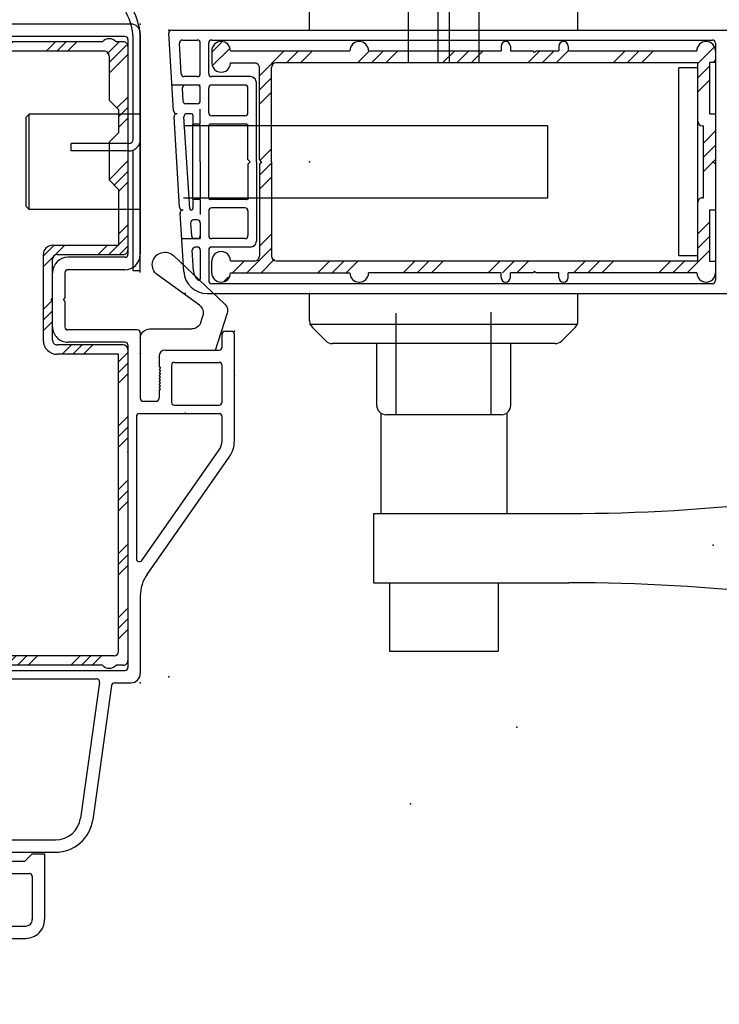
# Model space of a CAD drawing. Extents: x -33.5 to 4, y 2.3 to 29.1.
# Drawn here: x -16.3 to -11.7, y 13.3 to 19.8 of the extents above; entities that cross this region are included whole.
import ezdxf

# ---------------------------------------------------------------- set-up
doc = ezdxf.new("R2010")
doc.units = 0
doc.header["$MEASUREMENT"] = 0
for name, pattern in [('C_SOLID_L', [0]), ('C_SOLID_M', [0]), ('DSH1', [0.1, 0.05, -0.05])]:
    doc.linetypes.add(name, pattern=pattern)
doc.layers.get('0').update_dxf_attribs({"color": 32, "linetype": 'C_SOLID_M'})
doc.layers.add('DITTOS', color=7, linetype='C_SOLID_M')
doc.layers.add('MO_001_VIEW_PV', color=7, linetype='C_SOLID_M')
doc.styles.get("Standard").update_dxf_attribs({"font": 'monotxt', "height": 0.164063})
doc.dimstyles.get("Standard").update_dxf_attribs({"dimtxt": 0.16, "dimasz": 0.18, "dimexe": 0.18, "dimexo": 0.06, "dimgap": 0.09, "dimtad": 1, "dimcen": 0.09, "dimazin": 3, "dimtfac": 1, "dimtix": 1, "dimtmove": 0, "dimatfit": 3, "dimtolj": 1, "dimtzin": 0})

# ---------------------------------------------------------------- blocks, each defined once
blk = doc.blocks.new('D_0002_HANDLE')
at = {"color": 4, "linetype": 'CONTINUOUS'}
for p, q in [((-1.0292, 2.125), (-1.7502, 2.125)), ((-1.7502, 1.67), (-1.7502, 2.125)), ((-1.0292, 1.67), (-1.0292, 2.125)), ((-0.9242, 1.67), (-2.2204, 1.67)), ((-0.9242, 1.21), (-0.9242, 1.67)), ((-0.9242, 1.21), (-2.2204, 1.21)), ((-1.8072, 0.5435), (-1.8072, 1.21)), ((-0.9722, 0.5435), (-0.9722, 1.21)), ((-1.7727, 0.554), (-1.0067, 0.554)), ((-1.7047, 0.554), (-1.7047, -0.1273)), ((-1.0747, 0.554), (-1.0747, -0.1198)), ((-1.8347, 0.492), (-1.8347, 0.082)), ((-0.9447, 0.492), (-0.9447, 0.082)), ((-2.1285, 0.082), (-0.6508, 0.082)), ((-2.1724, 0.0638), (-2.262, -0.0258)), ((-0.607, 0.0638), (-0.5173, -0.0258)), ((-2.2802, -0.044), (-0.4992, -0.044)), ((-2.2802, -0.0697), (-2.2802, -0.25)), ((-0.4992, -0.0697), (-0.4992, -0.25)), ((0.625, -0.391), (0.625, -1.9729)), ((0.623, -0.401), (0.671, -0.401)), ((0.671, -0.401), (0.671, -1.204)), ((0.625, -1.978), (0.625, -0.52)), ((0.625, -1.978), (0.625, -0.52)), ((0.625, -1.978), (0.625, -0.52)), ((0.625, -0.808), (1.3623, -0.808)), ((1.3623, -0.808), (1.3623, -1.442)), ((1.3623, -0.808), (1.3823, -0.828)), ((1.3823, -0.828), (1.3823, -1.422)), ((-2.0777, -0.885), (0.3376, -0.885)), ((-2.0777, -1.365), (-2.0777, -0.885)), ((0.701, -1.198), (1.083, -1.198)), ((1.083, -1.198), (1.083, -1.246)), ((0.671, -1.276), (0.671, -1.9311)), ((0.701, -1.246), (1.083, -1.246)), ((-2.0777, -1.365), (0.3376, -1.365)), ((1.3623, -1.442), (1.3823, -1.422)), ((0.625, -1.442), (1.3623, -1.442)), ((-1.6247, -1.78), (-1.6247, -2.2472)), ((-1.4272, -1.78), (-1.4272, -2.31)), ((-1.3522, -1.78), (-1.3522, -2.31)), ((-1.1547, -1.78), (-1.1547, -2.2401)), ((-2.2802, -2), (-2.2802, -2.1803)), ((-0.4992, -2), (-0.4992, -2.1803))]:
    blk.add_line(p, q, dxfattribs=at)
for centre, radius, start, end in [((-2.2204, 13.67), 12, 256.64348, 270), ((-2.2204, -10.79), 12, 90, 103.35652), ((-1.7727, 0.492), 0.062, 90, 179.99999), ((-1.0067, 0.492), 0.062, 0, 89.99999), ((-2.1285, 0.02), 0.062, 90, 135), ((-0.6508, 0.02), 0.062, 45.00249, 89.99999), ((-2.2182, -0.0697), 0.062, 135.00002, 180.00001), ((-0.5612, -0.0697), 0.062, 0, 45.00249), ((0.701, -1.276), 0.078, 90.00001, 166.97298), ((0.701, -1.276), 0.03, 90.00001, 179.99999), ((1.06, -1.9311), 0.389, 179.99999, 229.42832), ((1.06, -1.9311), 0.437, 185.49234, 229.42871), ((0.687, -1.978), 0.062, 179.99999, 270), ((0.687, -1.978), 0.062, 179.99999, 270), ((0.687, -1.978), 0.062, 179.99999, 270), ((0.687, -1.978), 0.062, 179.99999, 270), ((0.687, -1.978), 0.062, 179.99999, 270)]:
    blk.add_arc(centre, radius, start, end, dxfattribs=at)
at = {"linetype": 'CONTINUOUS'}
for p in [(-0.4992, -0.0697), (-0.4992, -0.25), (-0.4992, -1.125), (-0.4992, -2)]:
    blk.add_point(p, dxfattribs=at).dxf.unprotected_set("ltscale", 0)
blk = doc.blocks.new('*X38')
at = {"color": 6, "linetype": 'CONTINUOUS'}
for p, q in [((3.2189, 0.7659), (3.2473, 0.7943)), ((0.0228, 0.5868), (0.173, 0.737)), ((0.1873, 0.657), (0.2673, 0.737)), ((0.2816, 0.657), (0.3616, 0.737)), ((0.6587, 0.657), (0.7387, 0.737)), ((0.753, 0.657), (0.833, 0.737)), ((0.8473, 0.657), (0.9273, 0.737)), ((1.2244, 0.657), (1.3044, 0.737)), ((1.3187, 0.657), (1.3987, 0.737)), ((1.413, 0.657), (1.4929, 0.737)), ((1.7901, 0.657), (1.8701, 0.737)), ((1.8844, 0.657), (1.9643, 0.737)), ((1.9786, 0.657), (2.0586, 0.737)), ((2.3558, 0.657), (2.4358, 0.737)), ((2.45, 0.657), (2.53, 0.737)), ((2.5443, 0.657), (2.6243, 0.737)), ((2.9114, 0.6469), (3.0014, 0.737)), ((2.9323, 0.5736), (3.0957, 0.737)), ((3.11, 0.657), (3.19, 0.737)), ((0.0228, 0.4925), (0.1028, 0.5725)), ((2.9323, 0.4793), (3.0123, 0.5593)), ((0.0228, 0.3982), (0.1028, 0.4782)), ((2.9323, 0.1022), (3.0123, 0.1822)), ((2.9323, 0.0079), (3.0123, 0.0879)), ((-0.015, -0.0167), (0.065, 0.0633)), ((-0.015, -0.111), (0.065, -0.031)), ((2.9323, -0.0864), (3.008, -0.0107)), ((-0.015, -0.2052), (0.065, -0.1252)), ((2.9323, -0.4635), (3.0123, -0.3835)), ((0.0228, -0.5446), (0.1028, -0.4646)), ((2.9323, -0.5578), (3.0123, -0.4778)), ((0.0228, -0.6388), (0.1028, -0.5588)), ((2.8474, -0.737), (3.0123, -0.5721)), ((-0.0036, -0.7596), (0.1028, -0.6531)), ((3.2111, -0.7504), (3.3203, -0.6412)), ((-0.015, -0.6767), (0.0007, -0.661)), ((0.3961, -0.737), (0.4761, -0.657)), ((0.4903, -0.737), (0.5703, -0.657)), ((0.5846, -0.737), (0.6646, -0.657)), ((0.9617, -0.737), (1.0417, -0.657)), ((1.056, -0.737), (1.136, -0.657)), ((1.1503, -0.737), (1.2303, -0.657)), ((1.5274, -0.737), (1.6074, -0.657)), ((1.6217, -0.737), (1.7017, -0.657)), ((1.716, -0.737), (1.796, -0.657)), ((2.0931, -0.737), (2.1731, -0.657)), ((2.1874, -0.737), (2.2674, -0.657)), ((2.2817, -0.737), (2.3617, -0.657)), ((2.6588, -0.737), (2.7388, -0.657)), ((2.7531, -0.737), (2.8331, -0.657)), ((3.2615, -0.7943), (3.3283, -0.7275))]:
    blk.add_line(p, q, dxfattribs=at).dxf.unprotected_set("ltscale", 0)
blk = doc.blocks.new('D_0005_LOCKSTLSTIFNR')
at = {"color": 6, "linetype": 'CONTINUOUS'}
for p, q in [((-0.015, 0.661), (-0.015, 0.737)), ((0.109, 0.737), (0.9623, 0.737)), ((0.9623, 0.768), (0.9623, 0.737)), ((1.0243, 0.768), (1.0243, 0.737)), ((1.0243, 0.737), (1.1753, 0.737)), ((1.1753, 0.737), (1.1853, 0.727)), ((1.1853, 0.727), (1.1953, 0.737)), ((1.1953, 0.737), (1.3463, 0.737)), ((1.3463, 0.768), (1.3463, 0.737)), ((1.4083, 0.768), (1.4083, 0.737)), ((1.4083, 0.737), (2.2878, 0.737)), ((3.2043, 0.737), (2.4118, 0.737)), ((3.3283, 0.737), (3.3283, 0.657)), ((-0.015, 0.661), (0.0228, 0.661)), ((0.0228, 0.661), (0.0228, 0.319)), ((2.9013, 0.657), (0.1028, 0.657)), ((0.1028, 0.657), (0.1028, 0.27)), ((3.2043, 0.657), (3.0433, 0.657)), ((2.9323, 0), (2.9323, 0.626)), ((3.0123, 0.015), (3.0123, 0.626)), ((-0.015, 0.015), (-0.015, 0.319)), ((0.0228, 0.319), (-0.015, 0.319)), ((0.0718, 0.239), (0.065, 0.239)), ((0.065, 0.239), (0.065, -0.239)), ((0, 0), (-0.015, 0.015)), ((0, 0), (-0.015, -0.015)), ((2.9323, 0), (2.9323, -0.626)), ((2.9973, 0), (3.0123, 0.015)), ((-0.015, -0.319), (-0.015, -0.015)), ((2.9973, 0), (3.0123, -0.015)), ((3.0123, -0.015), (3.0123, -0.626)), ((0.0718, -0.239), (0.065, -0.239)), ((0.0228, -0.319), (-0.015, -0.319)), ((0.0228, -0.319), (0.0228, -0.661)), ((0.1028, -0.27), (0.1028, -0.657)), ((-0.015, -0.737), (-0.015, -0.661)), ((-0.015, -0.661), (0.0228, -0.661)), ((0.1028, -0.657), (2.9013, -0.657)), ((3.2043, -0.657), (3.0433, -0.657)), ((3.3283, -0.737), (3.3283, -0.657)), ((0.9623, -0.737), (0.109, -0.737)), ((0.9623, -0.768), (0.9623, -0.737)), ((1.1753, -0.737), (1.0243, -0.737)), ((1.0243, -0.768), (1.0243, -0.737)), ((1.1753, -0.737), (1.1853, -0.727)), ((1.1853, -0.727), (1.1953, -0.737)), ((1.3463, -0.737), (1.1953, -0.737)), ((1.3463, -0.768), (1.3463, -0.737)), ((1.4083, -0.768), (1.4083, -0.737)), ((2.2878, -0.737), (1.4083, -0.737)), ((3.2043, -0.737), (2.4118, -0.737))]:
    blk.add_line(p, q, dxfattribs=at)
for centre, radius, start, end in [((0.047, 0.737), 0.062, 359.99999, 180.00001), ((0.9933, 0.768), 0.031, 0, 180), ((1.3773, 0.768), 0.031, 0, 180), ((2.3498, 0.737), 0.062, 0.00705, 180), ((3.2663, 0.737), 0.062, 0, 179.9859), ((2.9013, 0.626), 0.031, 0.00001, 90), ((3.0433, 0.626), 0.031, 90, 180.00001), ((3.2663, 0.657), 0.062, 179.99999, 0), ((0.0718, 0.27), 0.031, 270, 0.00001), ((0.0718, -0.27), 0.031, 0.00001, 90), ((2.9013, -0.626), 0.031, 270, 359.99999), ((3.0433, -0.626), 0.031, 179.99999, 270), ((3.2663, -0.657), 0.062, 0, 180.00001), ((0.047, -0.737), 0.062, 180.00002, 359.99999), ((0.9933, -0.768), 0.031, 180, 0), ((1.3773, -0.768), 0.031, 180, 0), ((2.3498, -0.737), 0.062, 180, 0), ((3.2663, -0.737), 0.062, 180.01411, 0)]:
    blk.add_arc(centre, radius, start, end, dxfattribs=at)
at = {"linetype": 'CONTINUOUS'}
blk.add_point((0, 0), dxfattribs=at).dxf.unprotected_set("ltscale", 0)
at = {"color": 6, "linetype": 'CONTINUOUS'}
blk.add_blockref('*X38', (0, 0), dxfattribs=at).dxf.unprotected_set("ltscale", 0)
blk = doc.blocks.new('D_0004_LOCKSTL')
at = {"linetype": 'CONTINUOUS'}
for p, q in [((0.1811, -0.25), (-3.498, -0.25)), ((-3.193, -1.914), (-3.193, -0.336)), ((0.2263, -0.539), (0.2263, -0.3481)), ((0.2709, -0.4004), (0.2795, -0.5377)), ((0.3368, -0.3962), (0.361, -0.7837)), ((-3.0752, -0.5), (-2.9502, -0.5)), ((-3.0752, -0.5), (-3.0752, -1.75)), ((-2.9502, -0.5), (-2.9502, -1.75)), ((-0.1057, -0.559), (0.1503, -0.559)), ((0.2463, -0.559), (0.2595, -0.559)), ((-0.1457, -1.125), (-0.1457, -0.599)), ((-0.0897, -0.799), (-0.0897, -0.635)), ((-0.0697, -0.615), (0.1503, -0.615)), ((0.3504, -0.615), (0.2263, -0.615)), ((0.2463, -0.615), (0.2655, -0.615)), ((0.2907, -0.7177), (0.2854, -0.6337)), ((0.2463, -0.739), (0.2707, -0.739)), ((0.361, -0.7837), (0.3612, -0.7865)), ((-0.0697, -0.819), (0.1503, -0.819)), ((0.2763, -0.865), (0.2763, -0.815)), ((0.2863, -0.805), (0.2868, -0.805)), ((0.2967, -0.8144), (0.3348, -1.4237)), ((0.3635, -0.8237), (0.401, -1.4237)), ((-0.0897, -1.11), (-0.0897, -0.875)), ((-0.0797, -0.875), (0.1603, -0.875)), ((0.1703, -0.885), (0.1703, -1.365)), ((0.2363, -0.875), (0.2663, -0.875)), ((0.2763, -0.875), (0.2763, -1.375)), ((-0.1047, -1.125), (-0.0897, -1.11)), ((-0.1457, -1.125), (-0.1457, -1.651)), ((-0.1047, -1.125), (-0.0897, -1.14)), ((-0.0897, -1.14), (-0.0897, -1.375)), ((-0.0797, -1.375), (0.1603, -1.375)), ((-0.0697, -1.431), (0.1503, -1.431)), ((0.2363, -1.375), (0.2663, -1.375)), ((0.2763, -1.435), (0.2763, -1.385)), ((-0.0897, -1.451), (-0.0897, -1.615)), ((0.2863, -1.445), (0.3149, -1.445)), ((0.4035, -1.4637), (0.4357, -1.9787)), ((0.2463, -1.511), (0.3215, -1.511)), ((0.3467, -1.6137), (0.3414, -1.5297)), ((-0.1057, -1.691), (0.1503, -1.691)), ((-0.0697, -1.635), (0.1503, -1.635)), ((0.2263, -1.635), (0.4142, -1.635)), ((0.2463, -1.691), (0.3328, -1.691)), ((-3.0752, -1.75), (-2.9502, -1.75)), ((0.2263, -1.711), (0.2263, -1.914)), ((0.3527, -1.7097), (0.3654, -1.9127)), ((0.1503, -1.934), (-3.173, -1.934)), ((0.3454, -1.934), (0.2463, -1.934)), ((0.4157, -2), (-3.498, -2))]:
    blk.add_line(p, q, dxfattribs=at)
at = {"color": 111, "linetype": 'CONTINUOUS'}
for p, q in [((-3.173, -0.316), (0.1503, -0.316)), ((0.1703, -0.539), (0.1703, -0.336)), ((0.1703, -0.799), (0.1703, -0.635)), ((0.2263, -0.719), (0.2263, -0.635)), ((0.2263, -1.125), (0.2263, -0.885)), ((0.2263, -1.125), (0.2263, -1.365)), ((0.1703, -1.451), (0.1703, -1.615)), ((0.2263, -1.531), (0.2263, -1.615)), ((0.1703, -1.711), (0.1703, -1.914))]:
    blk.add_line(p, q, dxfattribs=at)
at = {"linetype": 'DSH1'}
for p, q in [((0.2263, -0.875), (0.2263, -0.615)), ((0.2263, -1.375), (0.2263, -1.511))]:
    blk.add_line(p, q, dxfattribs=at)
at = {"linetype": 'CONTINUOUS'}
for centre, radius, start, end in [((0.1811, -0.406), 0.156, 3.57511, 90), ((-3.173, -0.336), 0.02, 90, 180.00001), ((0.1503, -0.336), 0.02, 0.00001, 90), ((0.2363, -0.3481), 0.01, 46.32935, 180.00001), ((0.1811, -0.406), 0.09, 3.57511, 46.32927), ((-0.1057, -0.599), 0.04, 90, 180.00001), ((0.1503, -0.539), 0.02, 270, 0.00001), ((0.2463, -0.539), 0.02, 180.00001, 270), ((0.2595, -0.539), 0.02, 270, 3.57565), ((-0.0697, -0.635), 0.02, 90, 180.00001), ((0.1503, -0.635), 0.02, 0.00001, 90), ((0.2463, -0.635), 0.02, 90, 180.00001), ((0.2655, -0.635), 0.02, 3.57565, 90), ((0.2463, -0.719), 0.02, 180.00001, 269.99999), ((0.2707, -0.719), 0.02, 270, 3.57565), ((0.341, -0.785), 0.02, 270, 3.57565), ((-0.0697, -0.799), 0.02, 180.00001, 269.99999), ((0.1503, -0.799), 0.02, 270, 0.00001), ((0.2863, -0.815), 0.01, 90, 180.00001), ((0.2868, -0.815), 0.01, 3.58721, 90.00001), ((0.3435, -0.825), 0.02, 3.57563, 90.00001), ((-0.0797, -0.885), 0.01, 90, 180.00001), ((0.1603, -0.885), 0.01, 359.99999, 90), ((0.2363, -0.885), 0.01, 90.00001, 179.99999), ((0.2663, -0.865), 0.01, 270, 359.99999), ((-0.0797, -1.365), 0.01, 180.00001, 270), ((0.1603, -1.365), 0.01, 270, 359.99999), ((0.2363, -1.365), 0.01, 180.00001, 270), ((-0.0697, -1.451), 0.02, 90.00001, 179.99999), ((0.1503, -1.451), 0.02, 359.99999, 90), ((0.2663, -1.385), 0.01, 359.99999, 90), ((0.2863, -1.435), 0.01, 180.00001, 270), ((0.3149, -1.425), 0.02, 270, 3.57565), ((0.381, -1.425), 0.02, 270, 3.57565), ((0.3835, -1.465), 0.02, 3.57632, 89.99999), ((0.2463, -1.531), 0.02, 90.00001, 179.99999), ((0.3215, -1.531), 0.02, 3.57632, 89.99999), ((-0.0697, -1.615), 0.02, 179.99999, 270), ((0.1503, -1.615), 0.02, 270, 359.99999), ((0.2463, -1.615), 0.02, 180.00001, 270), ((0.3267, -1.615), 0.02, 270, 3.57565), ((-0.1057, -1.651), 0.04, 179.99999, 270), ((0.1503, -1.711), 0.02, 359.99999, 90), ((0.2463, -1.711), 0.02, 90, 180.00001), ((0.3328, -1.711), 0.02, 3.57563, 90.00001), ((-3.173, -1.914), 0.02, 180.00001, 270), ((0.1503, -1.914), 0.02, 270, 359.99999), ((0.2463, -1.914), 0.02, 179.99999, 270), ((0.3454, -1.914), 0.02, 270, 3.56542), ((0.4157, -1.98), 0.02, 270, 3.58724)]:
    blk.add_arc(centre, radius, start, end, dxfattribs=at)
for p in [(0, 0), (0, 0), (0, 0), (0, 0), (0, 0), (0, 0), (0.3276, -0.25), (-3.178, -1.125), (0.4357, -2)]:
    blk.add_point(p, dxfattribs=at).dxf.unprotected_set("ltscale", 0)
at = {"layer": 'DITTOS', "linetype": 'CONTINUOUS'}
blk.add_blockref('D_0005_LOCKSTLSTIFNR', (-3.178, -1.125), dxfattribs=at).dxf.unprotected_set("ltscale", 0)
blk = doc.blocks.new('D_0001_LOCKSTLASSY')
at = {"linetype": 'CONTINUOUS'}
for p in [(0, 0), (0, 0), (0, 0), (0, 0), (0, 0), (0, 0), (0, 0), (0, 0), (0, 0), (0, 0), (0, 0), (0, 0), (0, 0), (0, 0), (0, 0), (0, 0), (0, 0), (0, 0), (0, 0), (0.3276, -0.25), (0.3276, -0.25), (0.3276, -0.25), (-3.178, -1.125), (-3.178, -1.125), (-3.178, -1.125), (0.4357, -2)]:
    blk.add_point(p, dxfattribs=at).dxf.unprotected_set("ltscale", 0)
at = {"layer": 'DITTOS', "linetype": 'CONTINUOUS'}
for name in ['D_0004_LOCKSTL', 'D_0002_HANDLE']:
    blk.add_blockref(name, (0, 0), dxfattribs=at).dxf.unprotected_set("ltscale", 0)
blk = doc.blocks.new('*X51')
at = {"color": 6, "linetype": 'CONTINUOUS'}
for p, q in [((-1.623, 1.8418), (-1.5329, 1.9319)), ((-1.5331, 1.861), (-1.4711, 1.923)), ((-1.2503, 1.861), (-1.1883, 1.923)), ((-1.1796, 1.861), (-1.1176, 1.923)), ((-1.1089, 1.861), (-1.0469, 1.923)), ((-0.8445, 1.8425), (-0.764, 1.923)), ((-0.832, 1.7843), (-0.7157, 1.9006)), ((-1.6431, 1.751), (-1.561, 1.8331)), ((-0.832, 1.7136), (-0.707, 1.8386)), ((-1.6302, 1.4811), (-1.561, 1.5503)), ((-0.7799, 1.4829), (-0.707, 1.5557)), ((-1.6274, 1.4132), (-1.561, 1.4796)), ((-0.769, 1.423), (-0.707, 1.485)), ((-1.623, 1.3468), (-1.561, 1.4088)), ((-0.769, 1.3523), (-0.707, 1.4143)), ((-1.623, 1.064), (-1.561, 1.126)), ((-0.832, 1.0065), (-0.707, 1.1315)), ((-1.623, 0.9933), (-1.561, 1.0553)), ((-0.7974, 0.9704), (-0.707, 1.0608)), ((-1.623, 0.9226), (-1.561, 0.9846)), ((-0.769, 0.9281), (-0.707, 0.9901)), ((-1.623, 0.6397), (-1.561, 0.7017)), ((-0.769, 0.6452), (-0.707, 0.7072)), ((-1.623, 0.569), (-1.561, 0.631)), ((-0.769, 0.5745), (-0.707, 0.6365)), ((-1.6332, 0.4881), (-1.561, 0.5603)), ((-1.269, 0.4281), (-1.1261, 0.571)), ((-1.269, 0.4988), (-1.1968, 0.571)), ((-0.9052, 0.509), (-0.8432, 0.571)), ((-0.8345, 0.509), (-0.7725, 0.571)), ((-0.7638, 0.509), (-0.707, 0.5658)), ((-1.623, 0.2155), (-1.561, 0.2775)), ((-1.623, 0.1448), (-1.561, 0.2068)), ((-1.269, 0.1452), (-1.2111, 0.2031)), ((-1.623, 0.0741), (-1.561, 0.1361)), ((-1.269, 0.0745), (-1.207, 0.1365)), ((-1.269, 0.0038), (-1.207, 0.0658)), ((-1.143, -0.153), (-1.081, -0.091)), ((-1.0722, -0.153), (-1.0102, -0.091)), ((-1.0015, -0.153), (-0.9395, -0.091)), ((-1.623, -0.2088), (-1.561, -0.1468)), ((-0.769, -0.2033), (-0.707, -0.1413)), ((-1.623, -0.2795), (-1.561, -0.2175)), ((-0.769, -0.274), (-0.707, -0.212)), ((-1.623, -0.3502), (-1.561, -0.2882)), ((-0.769, -0.3447), (-0.707, -0.2827)), ((-1.6175, -0.6275), (-1.561, -0.571)), ((-0.769, -0.6276), (-0.707, -0.5656)), ((-1.623, -0.7038), (-1.561, -0.6418)), ((-0.769, -0.6983), (-0.707, -0.6363)), ((-1.6416, -0.7931), (-1.561, -0.7125)), ((-0.769, -0.769), (-0.707, -0.707)), ((-1.623, -1.0573), (-1.561, -0.9953)), ((-0.769, -1.0518), (-0.707, -0.9898)), ((-1.623, -1.128), (-1.561, -1.066)), ((-0.769, -1.1226), (-0.707, -1.0606)), ((-1.623, -1.1987), (-1.561, -1.1367)), ((-0.769, -1.1933), (-0.707, -1.1313)), ((-1.623, -1.4816), (-1.561, -1.4196)), ((-0.769, -1.4761), (-0.707, -1.4141)), ((-1.623, -1.5523), (-1.561, -1.4903)), ((-0.769, -1.5468), (-0.707, -1.4848)), ((-1.623, -1.623), (-1.561, -1.561)), ((-0.769, -1.6175), (-0.707, -1.5555)), ((-1.623, -1.9058), (-1.561, -1.8438)), ((-0.769, -1.9004), (-0.707, -1.8384)), ((-1.623, -1.9766), (-1.561, -1.9146)), ((-0.769, -1.9711), (-0.707, -1.9091)), ((-1.6394, -2.0636), (-1.561, -1.9853)), ((-0.769, -2.0418), (-0.707, -1.9798)), ((-1.5109, -2.218), (-1.4489, -2.156)), ((-1.4402, -2.218), (-1.3782, -2.156)), ((-1.3695, -2.218), (-1.3075, -2.156)), ((-1.0866, -2.218), (-1.0246, -2.156)), ((-1.0159, -2.218), (-0.9539, -2.156)), ((-0.9452, -2.218), (-0.8832, -2.156))]:
    blk.add_line(p, q, dxfattribs=at).dxf.unprotected_set("ltscale", 0)
blk = doc.blocks.new('D_0029_INFRMSTFNR')
at = {"color": 6, "linetype": 'CONTINUOUS'}
for p, q in [((-0.8766, 1.923), (-1.5154, 1.923)), ((-0.738, 1.923), (-0.7854, 1.923)), ((-1.623, 1.881), (-1.623, 1.8016)), ((-1.561, 1.841), (-1.561, -2.136)), ((-0.863, 1.861), (-1.541, 1.861)), ((-0.707, 1.892), (-0.707, 0.54)), ((-0.832, 1.83), (-0.832, 1.535)), ((-1.623, 1.7104), (-1.623, 1.613)), ((-1.623, 1.613), (-1.613, 1.603)), ((-1.623, 1.593), (-1.613, 1.603)), ((-1.623, 1.593), (-1.623, 1.4956)), ((-0.832, 1.535), (-0.769, 1.472)), ((-0.769, 1.472), (-0.769, 1.318)), ((-1.623, 0.8646), (-1.623, 1.4044)), ((-0.832, 1.255), (-0.769, 1.318)), ((-0.832, 1.255), (-0.832, 1.005)), ((-0.832, 1.005), (-0.769, 0.942)), ((-0.769, 0.942), (-0.769, 0.571)), ((-1.623, 0.7734), (-1.623, 0.676)), ((-1.623, 0.676), (-1.613, 0.666)), ((-1.623, 0.656), (-1.613, 0.666)), ((-1.623, 0.656), (-1.623, 0.5586)), ((-1.207, 0.571), (-0.769, 0.571)), ((-1.623, 0.4674), (-1.623, -0.4334)), ((-1.269, 0.509), (-1.269, -0.06)), ((-1.207, 0.219), (-1.207, 0.478)), ((-1.176, 0.509), (-0.738, 0.509)), ((-1.217, 0.209), (-1.207, 0.219)), ((-1.217, 0.209), (-1.207, 0.199)), ((-1.207, -0.06), (-1.207, 0.199)), ((-0.738, -0.091), (-1.176, -0.091)), ((-0.707, -0.122), (-0.707, -2.187)), ((-0.769, -0.153), (-1.176, -0.153)), ((-0.769, -2.125), (-0.769, -0.153)), ((-1.623, -0.5246), (-1.623, -0.622)), ((-1.623, -0.622), (-1.613, -0.632)), ((-1.623, -0.642), (-1.613, -0.632)), ((-1.623, -0.642), (-1.623, -0.7394)), ((-1.623, -0.8306), (-1.623, -1.2918)), ((-1.623, -2.0054), (-1.623, -1.383)), ((-1.623, -2.176), (-1.623, -2.0966)), ((-0.8, -2.156), (-1.541, -2.156)), ((-0.8766, -2.218), (-1.5154, -2.218)), ((-0.738, -2.218), (-0.7854, -2.218))]:
    blk.add_line(p, q, dxfattribs=at)
for centre, radius, start, end in [((-1.561, 1.881), 0.062, 42.64125, 179.99999), ((-0.831, 1.881), 0.062, 42.64244, 137.35756), ((-0.738, 1.892), 0.031, 359.99999, 90), ((-1.541, 1.841), 0.02, 90, 179.99999), ((-0.863, 1.83), 0.031, 359.99999, 90), ((-1.581, 1.756), 0.062, 132.64125, 227.35875), ((-1.581, 1.45), 0.062, 132.64125, 227.35875), ((-1.581, 0.819), 0.062, 132.64125, 227.35875), ((-1.581, 0.513), 0.062, 132.64125, 227.35875), ((-1.207, 0.509), 0.062, 90, 179.99999), ((-0.738, 0.54), 0.031, 270, 0.00001), ((-1.176, 0.478), 0.031, 90, 179.99999), ((-1.176, -0.06), 0.093, 179.99999, 270), ((-1.176, -0.06), 0.031, 179.99999, 270), ((-0.738, -0.122), 0.031, 359.99999, 90), ((-1.581, -0.479), 0.062, 132.64125, 227.35875), ((-1.581, -0.785), 0.062, 132.64125, 227.35875), ((-1.581, -1.3374), 0.062, 132.64125, 227.35876), ((-1.581, -2.051), 0.062, 132.64125, 227.35875), ((-1.541, -2.136), 0.02, 180.00001, 270), ((-0.8, -2.125), 0.031, 270, 359.99999), ((-1.561, -2.176), 0.062, 180.00001, 317.35875), ((-0.831, -2.176), 0.062, 222.64244, 317.35756), ((-0.738, -2.187), 0.031, 270, 0.00001)]:
    blk.add_arc(centre, radius, start, end, dxfattribs=at)
at = {"linetype": 'CONTINUOUS'}
blk.add_point((0, 0), dxfattribs=at).dxf.unprotected_set("ltscale", 0)
at = {"color": 6, "linetype": 'CONTINUOUS'}
blk.add_blockref('*X51', (0, 0), dxfattribs=at).dxf.unprotected_set("ltscale", 0)
blk = doc.blocks.new('D_0030_')
at = {"color": 32, "linetype": 'CONTINUOUS'}
for p, q in [((-0.125, -0.125), (0.1158, -0.0479)), ((0.1797, -0.0643), (0.5023, -0.4049)), ((0.0581, -0.2239), (0.1034, -0.2094)), ((0.1725, -0.232), (0.3748, -0.5108)), ((0.015, -0.563), (0.015, -0.283))]:
    blk.add_line(p, q, dxfattribs=at)
for centre, radius, start, end in [((0.1347, -0.107), 0.062, 43.44513, 107.74602), ((0.077, -0.283), 0.062, 107.74655, 179.99999), ((0.1223, -0.2684), 0.062, 35.9757, 107.74602), ((0.442, -0.462), 0.083, 215.97569, 46.35909), ((-0.047, -0.563), 0.062, 270, 0)]:
    blk.add_arc(centre, radius, start, end, dxfattribs=at)
at = {"linetype": 'CONTINUOUS'}
blk.add_point((0, 0), dxfattribs=at).dxf.unprotected_set("ltscale", 0)
blk = doc.blocks.new('D_0036_')
at = {"linetype": 'CONTINUOUS'}
for p, q in [((-0.072, 0.865), (-0.03, 0.865)), ((-0.092, 0.845), (-0.092, 0.505)), ((-0.01, 0.845), (-0.01, 0.135)), ((-0.092, 0.505), (-0.077, 0.49)), ((-0.092, 0.475), (-0.077, 0.49)), ((-0.092, 0.475), (-0.092, 0.217)), ((-0.132, 0.177), (-0.132, 0.052)), ((-0.05, 0.095), (-0.05, 0.01)), ((-2.823, -0.01), (-0.194, -0.01)), ((-0.03, -0.01), (0.115, -0.01)), ((0.115, -0.01), (0.165, -0.06)), ((0.165, -0.06), (0.483, -0.06)), ((0.483, -0.06), (0.533, -0.01)), ((0.533, -0.01), (0.615, -0.01)), ((0.615, -0.01), (0.615, -0.447)), ((-2.8848, -0.0774), (-2.8082, -0.9534)), ((-2.7993, -0.1137), (-2.7297, -0.9097)), ((-2.7793, -0.092), (-2.085, -0.092)), ((-2.065, -0.908), (-2.065, -0.112)), ((-2.009, -0.792), (-2.009, -0.112)), ((-1.989, -0.092), (-1.5963, -0.092)), ((-1.5763, -0.112), (-1.5763, -0.792)), ((-1.5203, -0.112), (-1.5203, -0.792)), ((-1.5003, -0.092), (-1.1077, -0.092)), ((-1.0877, -0.112), (-1.0877, -0.6855)), ((-1.0317, -0.112), (-1.0317, -0.6258)), ((-1.0117, -0.092), (-0.619, -0.092)), ((-0.599, -0.595), (-0.599, -0.112)), ((-0.543, -0.47), (-0.543, -0.112)), ((-0.523, -0.092), (-0.126, -0.092)), ((-0.106, -0.112), (-0.106, -0.47)), ((-0.05, -0.112), (-0.05, -0.47)), ((-0.03, -0.092), (0.0756, -0.092)), ((0.0897, -0.0979), (0.128, -0.1361)), ((0.1421, -0.142), (0.513, -0.142)), ((0.533, -0.162), (0.533, -0.447)), ((-0.523, -0.49), (-0.126, -0.49)), ((-0.03, -0.49), (0.49, -0.49)), ((-0.497, -0.572), (0.49, -0.572)), ((-0.8677, -0.615), (-0.619, -0.615)), ((-0.517, -0.635), (-0.517, -0.592)), ((-0.8677, -0.697), (-0.579, -0.697)), ((-1.989, -0.812), (-1.5963, -0.812)), ((-1.5003, -0.812), (-1.4637, -0.812)), ((-1.983, -0.948), (-1.983, -0.914)), ((-1.963, -0.894), (-1.4637, -0.894)), ((-2.7097, -0.928), (-2.085, -0.928)), ((-2.7464, -1.01), (-2.045, -1.01))]:
    blk.add_line(p, q, dxfattribs=at)
for centre, radius, start, end in [((-0.072, 0.845), 0.02, 90, 180.00001), ((-0.03, 0.845), 0.02, 0, 90), ((-0.112, 0.177), 0.02, 90, 180.00001), ((-0.112, 0.217), 0.02, 270, 0), ((-0.03, 0.135), 0.02, 270, 0), ((-0.03, 0.095), 0.02, 90, 180.00001), ((-0.194, 0.052), 0.062, 270, 0.00001), ((-0.03, 0.01), 0.02, 180.00001, 270), ((-2.823, -0.072), 0.062, 90, 184.99999), ((-2.7793, -0.112), 0.02, 90, 184.99955), ((-2.085, -0.112), 0.02, 0.00001, 89.99999), ((-1.989, -0.112), 0.02, 90, 180.00001), ((-1.5963, -0.112), 0.02, 0.00001, 89.99999), ((-1.5003, -0.112), 0.02, 90, 180.00001), ((-1.1077, -0.112), 0.02, 0.00001, 89.99999), ((-1.0117, -0.112), 0.02, 90, 180.00001), ((-0.619, -0.112), 0.02, 0, 90), ((-0.523, -0.112), 0.02, 90, 180.00001), ((-0.126, -0.112), 0.02, 0.00001, 89.99999), ((-0.03, -0.112), 0.02, 90, 180.00001), ((0.0756, -0.112), 0.02, 45.00773, 90), ((0.1421, -0.122), 0.02, 225, 270), ((0.513, -0.162), 0.02, 0.00001, 89.99999), ((0.49, -0.447), 0.043, 270, 0.00001), ((0.49, -0.447), 0.125, 270, 0.00001), ((-0.523, -0.47), 0.02, 180.00001, 270), ((-0.126, -0.47), 0.02, 270, 0.00001), ((-0.03, -0.47), 0.02, 180.00001, 270), ((-0.497, -0.592), 0.02, 90.00001, 179.99999), ((-1.0117, -0.6258), 0.02, 180.00001, 294.13892), ((-0.8677, -0.947), 0.332, 90.00001, 114.14771), ((-0.619, -0.595), 0.02, 270, 0), ((-0.579, -0.635), 0.062, 270.00001, 360), ((-1.4637, -0.144), 0.668, 270, 303.32336), ((-1.1077, -0.6855), 0.02, 303.32179, 0.00001), ((-0.8677, -0.947), 0.25, 90.00001, 126.58349), ((-1.4637, -0.144), 0.75, 270.00001, 306.58291), ((-1.989, -0.792), 0.02, 180.00001, 270), ((-1.5963, -0.792), 0.02, 270, 0.00001), ((-1.5003, -0.792), 0.02, 180.00001, 270), ((-2.7097, -0.908), 0.02, 184.99956, 270), ((-2.085, -0.908), 0.02, 270, 0), ((-1.963, -0.914), 0.02, 90.00001, 179.99999), ((-2.7464, -0.948), 0.062, 184.9996, 270), ((-2.045, -0.948), 0.062, 270.00001, 360)]:
    blk.add_arc(centre, radius, start, end, dxfattribs=at)
for p in [(0, 0), (-2.885, -0.01)]:
    blk.add_point(p, dxfattribs=at).dxf.unprotected_set("ltscale", 0)
blk = doc.blocks.new('D_0006_JAMB')
at = {"linetype": 'CONTINUOUS'}
for p, q in [((1.188, 0), (0.062, 0)), ((0, -0.062), (0, -0.23)), ((1.25, -0.062), (1.25, -1.529)), ((0.082, -0.102), (0.082, -0.148)), ((0.131, -0.082), (0.102, -0.082)), ((0.151, -0.102), (0.151, -0.148)), ((0.207, -4.273), (0.207, -0.102)), ((1.148, -0.082), (0.227, -0.082)), ((1.168, -0.102), (1.168, -1.529)), ((0.102, -0.168), (0.131, -0.168)), ((0.02, -0.25), (0.105, -0.25)), ((0.125, -0.27), (0.125, -0.422)), ((0.125, -0.422), (0.14, -0.437)), ((0.125, -0.452), (0.14, -0.437)), ((0.125, -0.452), (0.125, -0.604)), ((0, -0.644), (0, -1.167)), ((0.02, -0.624), (0.105, -0.624)), ((0.102, -0.706), (0.131, -0.706)), ((0.082, -0.726), (0.082, -1.085)), ((0.151, -0.726), (0.151, -1.085)), ((0.102, -1.105), (0.131, -1.105)), ((0.02, -1.187), (0.105, -1.187)), ((0.125, -1.207), (0.125, -1.359)), ((0.125, -1.359), (0.14, -1.374)), ((0.125, -1.389), (0.14, -1.374)), ((0.125, -1.389), (0.125, -1.541)), ((0.02, -1.561), (0.105, -1.561)), ((1.148, -1.549), (0.77, -1.549)), ((0, -1.581), (0, -2.465)), ((1.148, -1.631), (0.77, -1.631)), ((0.082, -1.663), (0.082, -2.383)), ((0.102, -1.643), (0.131, -1.643)), ((0.151, -1.663), (0.151, -2.383)), ((0.668, -2.011), (0.668, -1.651)), ((0.75, -1.651), (0.75, -1.821)), ((0.74, -1.831), (0.75, -1.821)), ((0.74, -1.831), (0.75, -1.841)), ((0.75, -1.841), (0.75, -2.011)), ((1.23, -2.031), (0.77, -2.031)), ((1.25, -2.051), (1.25, -2.485)), ((1.793, -2.145), (1.793, -2.06)), ((1.813, -2.04), (1.855, -2.04)), ((1.875, -2.7674), (1.875, -2.06)), ((1.148, -2.113), (0.77, -2.113)), ((1.168, -2.133), (1.168, -2.724)), ((1.168, -2.162), (1.168, -4.273)), ((1.375, -2.205), (1.375, -2.275)), ((1.415, -2.165), (1.773, -2.165)), ((1.375, -2.275), (1.385, -2.285)), ((1.375, -2.295), (1.385, -2.285)), ((1.457, -2.267), (1.457, -2.511)), ((1.477, -2.247), (1.773, -2.247)), ((1.793, -2.511), (1.793, -2.267)), ((1.375, -2.295), (1.385, -2.305)), ((1.375, -2.315), (1.385, -2.305)), ((1.375, -2.315), (1.385, -2.325)), ((1.375, -2.335), (1.385, -2.325)), ((1.375, -2.335), (1.385, -2.345)), ((1.375, -2.355), (1.385, -2.345)), ((0.102, -2.403), (0.131, -2.403)), ((1.375, -2.355), (1.385, -2.365)), ((1.375, -2.375), (1.385, -2.365)), ((1.375, -2.375), (1.385, -2.385)), ((1.375, -2.395), (1.385, -2.385)), ((1.375, -2.395), (1.385, -2.405)), ((1.375, -2.415), (1.385, -2.405)), ((1.375, -2.415), (1.385, -2.425)), ((1.375, -2.435), (1.385, -2.425)), ((1.375, -2.435), (1.375, -2.485)), ((0.02, -2.485), (0.105, -2.485)), ((0.125, -2.505), (0.125, -2.657)), ((1.27, -2.505), (1.355, -2.505)), ((1.477, -2.531), (1.773, -2.531)), ((1.224, -2.607), (1.224, -3.55)), ((1.244, -2.587), (1.773, -2.587)), ((1.793, -2.7674), (1.793, -2.607)), ((0.125, -2.657), (0.14, -2.672)), ((0.125, -2.687), (0.14, -2.672)), ((0.125, -2.687), (0.125, -3.735)), ((1.2604, -3.5615), (1.7738, -2.8282)), ((1.2952, -3.6547), (1.841, -2.8752)), ((0.125, -3.735), (0.14, -3.75)), ((0.125, -3.765), (0.14, -3.75)), ((0.125, -3.765), (0.125, -3.917)), ((1.25, -3.7981), (1.25, -4.313)), ((0, -3.957), (0, -5.48)), ((0.02, -3.937), (0.105, -3.937)), ((0.082, -4.039), (0.082, -4.273)), ((0.102, -4.019), (0.131, -4.019)), ((0.151, -4.039), (0.151, -4.273)), ((0.131, -4.293), (0.102, -4.293)), ((0.227, -4.293), (1.148, -4.293)), ((0.082, -4.369), (0.082, -5.398)), ((0.102, -4.349), (0.9598, -4.349)), ((0.9796, -4.3718), (0.8534, -5.2733)), ((1.0794, -4.375), (1.188, -4.375)), ((1.0596, -4.3922), (0.9346, -5.2847)), ((0.102, -5.418), (0.687, -5.418)), ((0.02, -5.5), (0.687, -5.5))]:
    blk.add_line(p, q, dxfattribs=at)
for centre, radius, start, end in [((0.062, -0.062), 0.062, 90, 180.00001), ((1.188, -0.062), 0.062, 359.99999, 90), ((0.102, -0.102), 0.02, 90.00001, 179.99999), ((0.131, -0.102), 0.02, 359.99999, 90), ((0.227, -0.102), 0.02, 90, 180.00001), ((1.148, -0.102), 0.02, 0.00001, 90), ((0.102, -0.148), 0.02, 180.00001, 270), ((0.131, -0.148), 0.02, 270, 359.99999), ((0.02, -0.23), 0.02, 180.00001, 270), ((0.105, -0.27), 0.02, 0.00001, 89.99999), ((0.02, -0.644), 0.02, 90, 180.00001), ((0.105, -0.604), 0.02, 270, 0.00001), ((0.102, -0.726), 0.02, 90.00001, 179.99999), ((0.131, -0.726), 0.02, 359.99999, 90), ((0.102, -1.085), 0.02, 180.00001, 270), ((0.131, -1.085), 0.02, 270, 359.99999), ((0.02, -1.167), 0.02, 180.00001, 270), ((0.105, -1.207), 0.02, 0.00001, 89.99999), ((0.02, -1.581), 0.02, 90, 180.00001), ((0.105, -1.541), 0.02, 270, 0.00001), ((0.77, -1.651), 0.102, 90, 179.99999), ((1.148, -1.529), 0.02, 270.00001, 359.99999), ((1.148, -1.529), 0.102, 270.00001, 359.99999), ((0.77, -1.651), 0.02, 90, 179.99999), ((0.102, -1.663), 0.02, 90, 180.00001), ((0.131, -1.663), 0.02, 359.99999, 90), ((0.77, -2.011), 0.102, 179.99999, 270), ((0.77, -2.011), 0.02, 179.99999, 270), ((1.23, -2.051), 0.02, 0.00001, 90), ((1.813, -2.06), 0.02, 90, 179.99999), ((1.855, -2.06), 0.02, 359.99999, 90), ((1.148, -2.133), 0.02, 359.99999, 90), ((1.773, -2.145), 0.02, 270.00001, 359.99999), ((1.415, -2.205), 0.04, 90, 179.99999), ((1.477, -2.267), 0.02, 90, 179.99999), ((1.773, -2.267), 0.02, 0.00001, 90), ((0.102, -2.383), 0.02, 180.00001, 270), ((0.131, -2.383), 0.02, 270, 359.99999), ((0.02, -2.465), 0.02, 180.00001, 270), ((0.105, -2.505), 0.02, 0.00001, 89.99999), ((1.27, -2.485), 0.02, 179.99999, 270), ((1.355, -2.485), 0.02, 270.00001, 359.99999), ((1.477, -2.511), 0.02, 180.00001, 269.99999), ((1.773, -2.511), 0.02, 270, 0.00001), ((1.244, -2.607), 0.02, 90, 179.99999), ((1.773, -2.607), 0.02, 0.00001, 90), ((1.687, -2.7674), 0.106, 324.99974, 0.00001), ((1.687, -2.7674), 0.188, 324.99974, 0.00001), ((1.244, -3.55), 0.02, 180.00001, 324.99499), ((1.5, -3.7981), 0.25, 145.00005, 179.99999), ((0.105, -3.917), 0.02, 270, 0.00001), ((0.02, -3.957), 0.02, 90, 180.00001), ((0.102, -4.039), 0.02, 90, 180.00001), ((0.131, -4.039), 0.02, 359.99999, 90), ((0.102, -4.273), 0.02, 180.00001, 270), ((0.131, -4.273), 0.02, 270, 359.99999), ((0.227, -4.273), 0.02, 180.00001, 270), ((1.148, -4.273), 0.02, 270, 359.99999), ((1.188, -4.313), 0.062, 270, 359.99999), ((0.102, -4.369), 0.02, 90.00001, 179.99999), ((0.9598, -4.369), 0.02, 352.02606, 90), ((1.0794, -4.395), 0.02, 90.00001, 172.02607), ((0.687, -5.25), 0.168, 270, 352.02657), ((0.687, -5.25), 0.25, 270, 352.02657), ((0.102, -5.398), 0.02, 180.00001, 270), ((0.02, -5.48), 0.02, 180, 270)]:
    blk.add_arc(centre, radius, start, end, dxfattribs=at)
for p in [(0, 0), (1.25, 0), (1.875, -2.04), (1.25, -2.1875), (1.25, -4.375), (-2.885, -5.51), (0, -5.5), (0, -5.5)]:
    blk.add_point(p, dxfattribs=at).dxf.unprotected_set("ltscale", 0)
at = {"layer": 'DITTOS', "linetype": 'CONTINUOUS'}
for name, p in [('D_0029_INFRMSTFNR', (1.875, -2.04)), ('D_0036_', (0, -5.5))]:
    blk.add_blockref(name, p, dxfattribs=at).dxf.unprotected_set("ltscale", 0)
at = {"layer": 'DITTOS', "linetype": 'CONTINUOUS', "xscale": -1, "rotation": 269.9999999999998}
blk.add_blockref('D_0030_', (1.875, -2.04), dxfattribs=at).dxf.unprotected_set("ltscale", 0)
blk = doc.blocks.new('D_0025_ASTRAGALASSY')
at = {"linetype": 'CONTINUOUS'}
for p in [(-0.625, 2.335), (-0.625, 2.335), (0, 0.295), (0, 0.295), (0, 0.295), (-0.625, 0.1475), (-0.625, 0.1475), (-0.625, 0.1475), (0, 0), (0, 0), (0, 0), (0, 0), (0, 0), (0, 0), (0, 0), (0, 0), (0, 0), (0, 0), (0, 0), (0, 0), (0, 0), (0, 0), (0, 0), (0, 0), (0, 0), (0, 0), (0, 0), (0, 0), (0, 0), (0, 0), (0, 0), (0, 0), (0, 0), (0, 0), (0, 0), (0, 0), (0, 0), (0, 0), (0, 0), (0, 0), (0, 0), (0, 0), (0, 0), (0, 0), (0, 0), (0, 0), (0, 0), (0, 0), (0, 0), (0, 0), (0, 0), (0, 0), (-0.3276, -0.25), (-0.3276, -0.25), (-0.3276, -0.25), (-0.3276, -0.25), (-0.3276, -0.25), (-0.3276, -0.25), (-0.707, -0.509), (3.178, -1.125), (3.178, -1.125), (3.178, -1.125), (3.178, -1.125), (3.178, -1.125), (3.178, -1.125), (-0.4357, -2), (-0.625, -2.04), (-0.625, -2.04), (-0.625, -2.04), (1.875, -2.335), (1.875, -2.335), (1.168, -2.844)]:
    blk.add_point(p, dxfattribs=at).dxf.unprotected_set("ltscale", 0)
at = {"layer": 'DITTOS', "linetype": 'CONTINUOUS', "rotation": 180}
blk.add_blockref('D_0001_LOCKSTLASSY', (0, 0.295), dxfattribs=at).dxf.unprotected_set("ltscale", 0)
at = {"layer": 'DITTOS', "linetype": 'CONTINUOUS'}
blk.add_blockref('D_0006_JAMB', (-1.875, 2.335), dxfattribs=at).dxf.unprotected_set("ltscale", 0)
blk = doc.blocks.new('CCD_OARWF')
at = {"layer": 'MO_001_VIEW_PV', "color": 0}
blk.add_solid([(0.1306, 0.023), (0.02, 0), (0.1306, -0.023)], dxfattribs=at).dxf.unprotected_set("ltscale", 0)
blk = doc.blocks.new('CCD_OARWFRT')
at = {"layer": 'MO_001_VIEW_PV', "color": 0}
blk.add_solid([(0.1306, 0.023), (0.02, 0), (0.1306, -0.023)], dxfattribs=at).dxf.unprotected_set("ltscale", 0)
blk = doc.blocks.new('*D70')
at = {"layer": 'MO_001_VIEW_PV', "color": 0}
for p, q in [((-17.1089, 19.4362), (-17.1089, 25.7205)), ((-0.5229, 19.1435), (-0.5229, 25.7205)), ((-17.1089, 25.6305), (-0.5229, 25.6305))]:
    blk.add_line(p, q, dxfattribs=at).dxf.unprotected_set("ltscale", 0)
at = {"layer": 'MO_001_VIEW_PV', "color": 0, "linetype": 'C_SOLID_L'}
blk.add_blockref('CCD_OARWF', (-17.1089, 25.6305), dxfattribs=at).dxf.unprotected_set("ltscale", 0)
at = {"layer": 'MO_001_VIEW_PV', "color": 0, "linetype": 'C_SOLID_L', "rotation": 179.9999999999998}
blk.add_blockref('CCD_OARWFRT', (-0.5229, 25.6305), dxfattribs=at).dxf.unprotected_set("ltscale", 0)
at = {"layer": 'MO_001_VIEW_PV', "linetype": 'C_SOLID_L', "insert": (-9.2742, 25.7342), "char_height": 0.1, "attachment_point": 7}
blk.add_mtext('ROUGH OPENING', dxfattribs=at).dxf.unprotected_set("ltscale", 0)
blk = doc.blocks.new('*D71')
at = {"layer": 'MO_001_VIEW_PV', "color": 0}
for p, q in [((-16.7964, 19.8942), (-16.7964, 24.9739)), ((-0.8354, 19.8837), (-0.8354, 24.9739)), ((-16.7964, 24.8839), (-0.8354, 24.8839))]:
    blk.add_line(p, q, dxfattribs=at).dxf.unprotected_set("ltscale", 0)
at = {"layer": 'MO_001_VIEW_PV', "color": 0, "linetype": 'C_SOLID_L'}
blk.add_blockref('CCD_OARWF', (-16.7964, 24.8839), dxfattribs=at).dxf.unprotected_set("ltscale", 0)
at = {"layer": 'MO_001_VIEW_PV', "color": 0, "linetype": 'C_SOLID_L', "rotation": 179.9999999999998}
blk.add_blockref('CCD_OARWFRT', (-0.8354, 24.8839), dxfattribs=at).dxf.unprotected_set("ltscale", 0)
at = {"layer": 'MO_001_VIEW_PV', "linetype": 'C_SOLID_L', "insert": (-9.4956, 24.9876), "char_height": 0.1, "attachment_point": 7}
blk.add_mtext('NET FRAME DIMENSION', dxfattribs=at).dxf.unprotected_set("ltscale", 0)

msp = doc.modelspace()

# ---------------------------------------------------------------- block references
at = {"layer": 'DITTOS', "linetype": 'CONTINUOUS'}
msp.add_blockref('D_0025_ASTRAGALASSY', (-14.9214, 17.4717), dxfattribs=at).dxf.unprotected_set("ltscale", 0)

# ---------------------------------------------------------------- dimensions: what is measured, and where the dimension line sits
at = {"layer": 'MO_001_VIEW_PV', "linetype": 'CONTINUOUS'}
for base, p1, p2, text, picture, middle in [((-8.6352, 25.6305), (-0.5229, 19.056), (-17.1089, 19.3487), 'ROUGH OPENING', '*D70', (-8.6352, 25.6305)), ((-8.5566, 24.8839), (-0.8354, 19.7962), (-16.7964, 19.8067), 'NET FRAME DIMENSION', '*D71', (-8.5566, 24.8839))]:
    dim = msp.add_linear_dim(base=base, p1=p1, p2=p2, text=text, dimstyle='STANDARD', dxfattribs=at)
    dim.commit()
    dim.dimension.update_dxf_attribs({"geometry": picture, "text_midpoint": middle})
    dim.dimension.dxf.unprotected_set("ltscale", 0)

doc.saveas('drawing.dxf')
